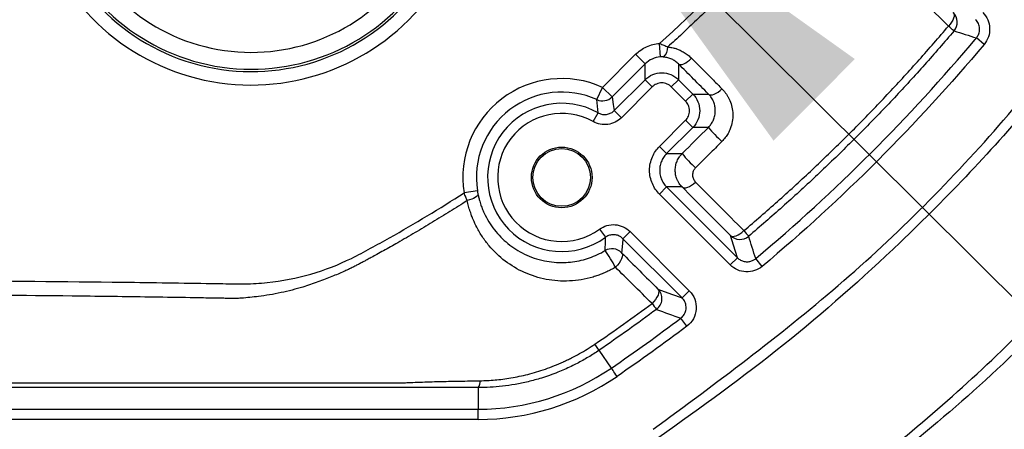
# Model space of a CAD drawing. Extents: x 0.3 to 16.8, y 0.3 to 10.8.
# Drawn here: x 13.3 to 13.6, y 5.1 to 5.3 of the extents above; entities that cross this region are included whole.
import ezdxf

# ---------------------------------------------------------------- set-up
doc = ezdxf.new("R2010")
doc.units = 0
doc.header["$MEASUREMENT"] = 0
doc.layers.get('0').update_dxf_attribs({"linetype": 'CONTINUOUS'})
doc.layers.add('LAYER0', color=7, linetype='CONTINUOUS')
doc.dimstyles.new('SLDDIMSTYLE1', dxfattribs={"dimtxt": 0.18, "dimasz": 0.13, "dimexe": 0, "dimexo": 0.0625, "dimgap": 0, "dimtad": 0, "dimtih": 1, "dimtoh": 1, "dimdec": 0, "dimrnd": 1e-09, "dimzin": 0, "dimtxsty": 'STANDARD', "dimsah": 1, "dimcen": 0.09, "dimazin": 3, "dimtfac": 0.13, "dimtdec": 0, "dimtofl": 0, "dimtmove": 0, "dimatfit": 3, "dimtolj": 1, "dimtzin": 0})

msp = doc.modelspace()

# ---------------------------------------------------------------- linework, layer by layer
at = {"color": 7, "linetype": 'CONTINUOUS'}
for p, q in [((13.6370372826, 5.2894541437), (13.6341653918, 5.2918652998)), ((13.5169031237, 5.284781017), (13.5166100918, 5.2897723278)), ((13.4954221465, 5.2734975391), (13.5076933037, 5.2857686963)), ((13.5112288039, 5.282233196), (13.5076933037, 5.2857686963)), ((13.5112288039, 5.282233196), (13.4989576468, 5.2699620389)), ((13.5112288039, 5.2763476459), (13.5112288039, 5.282233196)), ((13.5236030548, 5.2822107025), (13.5236030548, 5.2763476459)), ((13.499770781, 5.2648896229), (13.5112288039, 5.2763476459)), ((13.5138804291, 5.2736960207), (13.5112288039, 5.2763476459)), ((13.5209514296, 5.2736960207), (13.5236030548, 5.2763476459)), ((13.5236030548, 5.2763476459), (13.5289295127, 5.271021188)), ((13.4933597117, 5.2689427739), (13.4954221465, 5.2734975391)), ((13.4989576468, 5.2699620389), (13.4954221465, 5.2734975391)), ((13.5138804291, 5.2736960207), (13.5024224062, 5.2622379977)), ((13.5262778875, 5.2683695628), (13.5209514296, 5.2736960207)), ((13.5262778875, 5.2683695628), (13.5289295127, 5.271021188)), ((13.5289295127, 5.271021188), (13.5347475883, 5.271021188)), ((13.5024224062, 5.2622379977), (13.499770781, 5.2648896229)), ((13.4919452657, 5.2607990617), (13.4937838436, 5.2640673738)), ((13.5165550514, 5.2515757263), (13.5262778875, 5.2612985623)), ((13.5262778875, 5.2612985623), (13.5289295127, 5.2586469371)), ((13.5289295127, 5.2586469371), (13.5192066766, 5.2489241011)), ((13.53470328, 5.2586469371), (13.5289295127, 5.2586469371)), ((13.5165550514, 5.2515757263), (13.5192066766, 5.2489241011)), ((13.5192066766, 5.2489241011), (13.5249771408, 5.2489241011)), ((13.4490044291, 5.2351323166), (13.4440659713, 5.2343505499)), ((13.5165550514, 5.233898225), (13.5192066766, 5.2365498502)), ((13.5192066766, 5.2365498502), (13.5455060524, 5.2102504744)), ((13.5249643713, 5.2365498502), (13.5192066766, 5.2365498502)), ((13.5428544272, 5.2075988493), (13.5165550514, 5.233898225)), ((13.494304437, 5.2208886334), (13.4965152561, 5.2178596879)), ((13.5056501405, 5.2200082193), (13.5029985153, 5.2173565941)), ((13.5249872575, 5.1953678519), (13.5029985153, 5.2173565941)), ((13.5056501405, 5.2200082193), (13.5276388827, 5.1980194771)), ((13.5428544272, 5.2075988493), (13.5455060524, 5.2102504744)), ((13.5546676916, 5.2070845527), (13.5522565355, 5.2099564435)), ((13.5276388827, 5.1980194771), (13.5249872575, 5.1953678519)), ((13.5267194304, 5.1848456416), (13.5244620156, 5.1878398874)), ((13.4987141962, 5.1693405361), (13.4941812264, 5.1759649867)), ((13.4493109778, 5.1621142467), (13.4493109778, 5.1540522833)), ((12.4058958624, 5.1540522833), (13.4493109778, 5.1540522833)), ((13.4493109778, 5.1503024261), (13.4493109778, 5.1540522833)), ((13.4493109778, 5.1503024261), (12.4058958624, 5.1503024261))]:
    msp.add_line(p, q, dxfattribs=at)
at = {"color": 7, "linetype": 'CONTINUOUS', "flags": 128}
for points in [[(13.6255788855, 5.3012305428), (13.6258166943, 5.3008591597), (13.6259175084, 5.3003728994), (13.6258776675, 5.2997894161), (13.6256986183, 5.299129894), (13.6253868613, 5.2984182778), (13.6249537152, 5.2976804036), (13.6244149059, 5.296943061), (13.6237899956, 5.2962330199)], [(13.5236030548, 5.2822107025), (13.5239390245, 5.2820126053), (13.5243948179, 5.2819543328), (13.5249533652, 5.2820380672), (13.5255937487, 5.2822606727), (13.5262919857, 5.2826138125), (13.5270219271, 5.2830842615), (13.5277562363, 5.2836544012), (13.528467413, 5.2843028797)], [(13.5347475883, 5.271021188), (13.5351135324, 5.2707927151), (13.5355979312, 5.2707049119), (13.5361826815, 5.2707610598), (13.5368459296, 5.2709590605), (13.5375628882, 5.271291514), (13.5383067626, 5.2717459959), (13.5390497522, 5.2723055208), (13.5397640895, 5.2729491778)], [(13.4989576468, 5.2699620389), (13.499437208, 5.2671456913), (13.499770781, 5.2648896229)], [(13.5249643713, 5.2365498502), (13.5253337264, 5.2363135796), (13.5258175976, 5.2362137298), (13.5263984837, 5.2362539125), (13.5270553748, 5.2364326741), (13.5277645118, 5.2367435492), (13.528500246, 5.2371752936), (13.5292359666, 5.2377122916), (13.5299450635, 5.2383351207)], [(13.4492198216, 5.233929075), (13.4491939965, 5.2336253495), (13.4490107367, 5.2333000687), (13.448675956, 5.2329637289), (13.4482004574, 5.2326271836), (13.4475995849, 5.2323012929), (13.4468927281, 5.231996573), (13.4461026967, 5.2317228569), (13.4452549844, 5.2314889772)], [(13.5428912925, 5.2185429498), (13.5432626756, 5.218305141), (13.5437489359, 5.218204327), (13.5443324192, 5.2182441678), (13.5449919413, 5.218423217), (13.5457035575, 5.218734974), (13.5464414317, 5.2191681201), (13.5471787743, 5.2197069294), (13.5478888154, 5.2203318397)], [(13.5455060524, 5.2102504744), (13.5440432353, 5.2148928123), (13.5428912925, 5.2185429498)], [(13.5024655029, 5.2121539563), (13.5027119993, 5.2117532746), (13.5027995744, 5.2112208662), (13.5027245481, 5.2105791034), (13.5024900733, 5.2098549532), (13.5021060025, 5.2090788447), (13.5015884747, 5.2082833906), (13.5009592366, 5.207502016), (13.5002447292, 5.2067675548)], [(13.5160064023, 5.1986721934), (13.5162509192, 5.1982743563), (13.5163375128, 5.1977454324), (13.5162625652, 5.1971075194), (13.5160292078, 5.1963872683), (13.5156471898, 5.19561477), (13.5151324713, 5.1948222984), (13.5145065565, 5.1940429618), (13.5137955952, 5.1933093196)], [(13.5160064023, 5.1986721934), (13.5210392767, 5.1968181663), (13.5249872575, 5.1953678519)]]:
    msp.add_lwpolyline(points, dxfattribs=at)
at = {"color": 7, "linetype": 'CONTINUOUS'}
for radius in [0.0112500000000004, 0.0107045707630764]:
    msp.add_circle((13.4802928234, 5.2400853252), radius, dxfattribs=at)
for centre, radius, start, end in [((13.3651034201, 5.3570184152), 0.0826545311104997, 131.6876943741, 320.8776466026), ((13.3651034201, 5.3570184152), 0.0776613834367276, 131.6876943741, 320.8776466026), ((13.3651034201, 5.3570184152), 0.07677890039689, 131.1112125832, 321.2499027818), ((13.3651034201, 5.3570184152), 0.0705374658046733, 131.1112125832, 321.2499027818), ((13.6220430907, 5.2976951357), 0.0050000948413605, 319.6990535073, 44.9968579178), ((13.517233189, 5.1698756134), 0.165289283495435, 48.9155558848, 49.8591691824), ((16.7858142722, 15.3947731124), 10.58308258192115, 252.6273192485, 252.6744471025), ((13.5151195851, 5.2881759737), 0.0045265658391113, 311.1590744195, 4.0163744148), ((13.4802928234, 5.2400853252), 0.0366779560076719, 65.638594261, 188.9953799373), ((13.4802928234, 5.2400853252), 0.0316780036040678, 65.638594261, 188.9953799373), ((13.4954221239, 5.2734976632), 0.0050000561266136, 245.639416666, 314.9991775949), ((13.4802928234, 5.2400853252), 0.027516291170644, 60.6402176201, 306.1256054488), ((13.4802928234, 5.2400853252), 0.0237663268679425, 60.6402176201, 306.1256054488), ((13.5815180406, 5.2985806799), 0.0615331261436396, 220.4647111291, 227.2237912243), ((13.5598724699, 5.2769390279), 0.0447495264098501, 218.7584518848, 228.0571290956), ((13.5464266996, 5.2220787446), 0.005000094841369, 225.0031420823, 310.3009464926), ((13.6742462208, 5.3268886453), 0.1652892819466831, 220.1408308159, 221.0844441226), ((3.4361129977, 2.0541726433), 10.59694915870216, 17.3255837324, 17.3726499175), ((13.498929986, 5.2086183233), 0.0050000580851638, 45.0009399806, 120.6364465576), ((13.4577923424, 5.1844054286), 0.0479819739386287, 27.7783691053, 36.46177836), ((13.5124705434, 5.195136814), 0.0050001205096789, 306.570475857, 44.9961147068), ((13.5941311233, 5.2523155317), 0.0996771294585057, 216.2971741209, 217.8739637353), ((15.3775647254, 10.2916921199), 5.429852416408893, 249.9438871936, 250.0450921657), ((13.4493109778, 5.2415184152), 0.0874661318887753, 270, 304.3902672966), ((13.4493109778, 5.2415184152), 0.0912159891002654, 270, 304.3902647925), ((13.4464075864, 5.1643075767), 0.0036387329748565, 322.9312431669, 5.3097678711)]:
    msp.add_arc(centre, radius, start, end, dxfattribs=at)
for points, knots in [([(13.51426525292173, 5.146620502915898), (13.53759970241431, 5.163853342713949), (13.58422499057676, 5.198286815065491), (13.64592706901069, 5.260007202078399), (13.68031332989762, 5.306578085414333), (13.69750133302438, 5.329856582923159)], [0, 0, 0, 0, 0.3338154783120061, 0.6670070735684984, 1, 1, 1, 1]), ([(13.70059586862095, 5.327738482490802), (13.68620058981699, 5.307951272983881), (13.65740141281385, 5.268365006073155), (13.61025371810198, 5.21898051484487), (13.56321307306501, 5.177153814627926), (13.5319980506895, 5.154738689951686), (13.51638335306411, 5.143525967120848)], [0, 0, 0, 0, 0.2799866464334519, 0.5601409391898797, 0.7799692036187875, 1, 1, 1, 1]), ([(13.55562872810654, 5.324486879246761), (13.55398997471648, 5.322700537793387), (13.55071197051326, 5.31912731266504), (13.54570444822649, 5.31385059480537), (13.54063077307811, 5.308636012966144), (13.5354858223723, 5.303491062261852), (13.53027124052484, 5.298417387108604), (13.52499452265, 5.293409864810777), (13.52142129750897, 5.290131860598419), (13.51963495604811, 5.288493107202727)], [0, 0, 0, 0, 0.1428157921927216, 0.2856749343321356, 0.4285568324465239, 0.5714431664568302, 0.7143250647532364, 0.8571842072580245, 1, 1, 1, 1]), ([(13.62378999718679, 5.296233018636298), (13.62062393121206, 5.29939041925807), (13.61462671622789, 5.305371220186106), (13.60862158775471, 5.311352944994702), (13.60578670296682, 5.314176781444)], [0, 0, 0, 0, 0.5279227079722362, 1, 1, 1, 1]), ([(13.63652298605104, 5.301267408086975), (13.63806662354863, 5.299723770589381), (13.63898290050645, 5.297623975207568), (13.63917210178458, 5.293301627410008), (13.63844097285832, 5.291126057554975), (13.637037282609, 5.289454143724223)], [0, 0, 0, 0, 0.5, 0.5, 1, 1, 1, 1]), ([(13.63416539176298, 5.291865299792084), (13.63430284162958, 5.292042649830222), (13.63458901331171, 5.292411893977166), (13.63492834345882, 5.293058260419265), (13.63519012866815, 5.293792897589226), (13.63533735334878, 5.294605989344956), (13.63534653705108, 5.295467998146509), (13.63520187524324, 5.296342815896183), (13.63489886555775, 5.297184960197579), (13.6344611136604, 5.297963298830442), (13.63406642831771, 5.298399966362383), (13.63387136086341, 5.298615782899306)], [0, 0, 0, 0, 0.0907004116838104, 0.188838956514651, 0.2940078644641072, 0.4053889380071097, 0.5217240902262802, 0.641350268613116, 0.7623099186149797, 0.8825251559286171, 1, 1, 1, 1]), ([(13.54744882668585, 5.098139445457949), (13.56877664920968, 5.113657418619334), (13.61143013659543, 5.144691795042537), (13.66464251028766, 5.195500259061096), (13.70972389342025, 5.246189119690584), (13.73389041694754, 5.279836959557401), (13.745982390704, 5.296673009482898)], [0, 0, 0, 0, 0.2800300477532148, 0.560031765836937, 0.7798572750785622, 0.9999999999999999, 0.9999999999999999, 0.9999999999999999, 0.9999999999999999]), ([(13.54788881667214, 5.220331838122375), (13.54998657055412, 5.222122870970481), (13.55418100308057, 5.225704018643987), (13.56038493344463, 5.23117433996964), (13.56652154577856, 5.236714622648551), (13.57258416001311, 5.24233183404209), (13.57857384282542, 5.248023782406481), (13.58448962521688, 5.253790694134845), (13.59033114128355, 5.259632210202882), (13.59609805300529, 5.26554799259026), (13.60179000135802, 5.271537675392814), (13.60740721273507, 5.277600289611762), (13.6129474953929, 5.283736901924054), (13.61841781669302, 5.289940832260314), (13.62199896434851, 5.294135264765769), (13.62378999718679, 5.296233018636298)], [0, 0, 0, 0, 0.0770032191594751, 0.1539669690798504, 0.2308981623362557, 0.3078036690435664, 0.3846903375911259, 0.4615650148363681, 0.5384349866385233, 0.615309663813509, 0.6921963322205249, 0.7691018387170571, 0.8460330316925021, 0.9229967812617688, 1, 1, 1, 1]), ([(13.74907692630057, 5.29455490905054), (13.73037206012458, 5.269227206007665), (13.69291535647505, 5.218508197484731), (13.62573531738044, 5.151304730189374), (13.57495604023492, 5.113797924559478), (13.54956692716006, 5.095044909890025)], [0, 0, 0, 0, 0.3327808213857651, 0.6663973155229227, 1, 1, 1, 1]), ([(13.62585646323851, 5.294461052322267), (13.62405582312705, 5.292353575826236), (13.62045643956797, 5.288140842697242), (13.61495980221464, 5.281911237778519), (13.60939558856486, 5.275751784515643), (13.60375638809268, 5.269668415435531), (13.59804394274412, 5.263659302818809), (13.59225754753943, 5.257724692780354), (13.58639714268122, 5.251864287920189), (13.58046253263724, 5.246077892706345), (13.57445342000723, 5.240365447341703), (13.5683700509058, 5.234726246846796), (13.56221059761326, 5.229162033167935), (13.55598099265633, 5.223665395779347), (13.55176825949844, 5.220066012195379), (13.54966078298663, 5.218265372070332)], [0, 0, 0, 0, 0.0770856059358621, 0.1540900154788434, 0.2310279296808492, 0.3079140866562221, 0.3847632534565445, 0.4615902178625531, 0.5384097801164616, 0.6152367446183378, 0.6920859116105057, 0.7689720688739246, 0.8459099834605128, 0.9229143934850513, 1, 1, 1, 1]), ([(13.50769330369477, 5.285768696274642), (13.50884523073056, 5.28692062331044), (13.51024765594417, 5.287899800346077), (13.51332023402007, 5.289279385710085), (13.51498383657053, 5.289676852953117), (13.51661009183041, 5.289772327786039)], [0, 0, 0, 0, 0.5, 0.5, 1, 1, 1, 1]), ([(13.51661009183041, 5.289772327786039), (13.51687669378615, 5.289673658443959), (13.51740667269552, 5.289477513332576), (13.51817968877302, 5.289157847758028), (13.51892621906424, 5.288829774889765), (13.51940009160714, 5.288604644236628), (13.51963502654482, 5.288493029717586)], [0, 0, 0, 0, 0.255162488383313, 0.5072383543794049, 0.7557002864237068, 1, 1, 1, 1]), ([(13.51963495604811, 5.288493107202727), (13.51988638886456, 5.288469677650482), (13.52039017746373, 5.288422732540168), (13.52119065247573, 5.288285145938244), (13.52193225561421, 5.288139382939992), (13.52240895897804, 5.287988576971302), (13.52259350059772, 5.28793019689717)], [0, 0, 0, 0, 0.2494998173764454, 0.4999155053031148, 0.8064070664683634, 1, 1, 1, 1]), ([(13.52259350059769, 5.287930196897202), (13.52270158114767, 5.287894269418078), (13.52302444141761, 5.28778694617065), (13.52357425787106, 5.287565835071833), (13.52455037543079, 5.287140713615743), (13.52579613651549, 5.286461890580145), (13.52722028058878, 5.285474158973011), (13.52805259984451, 5.284692476033426), (13.52846728091965, 5.284303023164741)], [0, 0, 0, 0, 0.0480970542616226, 0.1436764332229318, 0.2514046623965442, 0.501577583841164, 0.7516742019555785, 0.9999999999999999, 0.9999999999999999, 0.9999999999999999, 0.9999999999999999]), ([(13.51809875281534, 5.284767989254611), (13.51797578096234, 5.284776353307201), (13.51772589668239, 5.284793349434427), (13.51732178185262, 5.284799448294807), (13.51704486940007, 5.284787257288463), (13.51690312366764, 5.284781016965549)], [0, 0, 0, 0, 0.3210971693192267, 0.6524837431784211, 1, 1, 1, 1]), ([(13.52360305482065, 5.282210702484319), (13.52340226626706, 5.282402059741717), (13.52301574191165, 5.2827704285518), (13.52239179046949, 5.28323939272081), (13.52177971269856, 5.283627969952525), (13.52092131570878, 5.284077525824338), (13.5197233435999, 5.284545728036859), (13.51864682645839, 5.284693006978163), (13.51809875281534, 5.284767989254611)], [0, 0, 0, 0, 0.1408934010273029, 0.2712242806510373, 0.3910332031945157, 0.5003727249953647, 0.7456310445760753, 1, 1, 1, 1]), ([(13.52846728091965, 5.284303023164741), (13.52928885225615, 5.283476738301014), (13.53102441843699, 5.281731214812647), (13.53373411927441, 5.279007704290582), (13.53667947485275, 5.276048192023464), (13.53871134526977, 5.27400684661604), (13.53976389882136, 5.272949384811102)], [0, 0, 0, 0, 0.2159006944883508, 0.4560893584378456, 0.7182423284857666, 1, 1, 1, 1]), ([(13.51122880394496, 5.276347645858388), (13.51284860080275, 5.277967381040452), (13.515125212504, 5.278910353835533), (13.51970664626162, 5.278910353835533), (13.52198325796287, 5.277967381040452), (13.52360305482065, 5.276347645858388)], [0, 0, 0, 0, 0.5, 0.5, 1, 1, 1, 1]), ([(13.52095142963301, 5.27369602067074), (13.52053476296641, 5.274112687337332), (13.52000929595969, 5.274486278250384), (13.51879428721026, 5.275012108086081), (13.51810627602638, 5.275160480990208), (13.51672558273923, 5.275160480990208), (13.51603757155536, 5.275012108086081), (13.51482256280593, 5.274486278250384), (13.5142970957992, 5.274112687337332), (13.51388042913261, 5.27369602067074)], [0, 0, 0, 0, 0.25, 0.25, 0.5, 0.5, 0.75, 0.75, 1, 1, 1, 1]), ([(13.53976389882136, 5.272949384811102), (13.54000492653702, 5.27269667835671), (13.54048504336907, 5.272193297979932), (13.54112854575171, 5.271375411464517), (13.5417101410293, 5.27051806010945), (13.54222439026895, 5.26961756543162), (13.54289688475778, 5.268204640973527), (13.5435498415258, 5.266200170292972), (13.54386953325209, 5.263537272514796), (13.54367773891062, 5.260816121692077), (13.54300203262953, 5.258416358311249), (13.54206521798856, 5.256430344130832), (13.54103106740614, 5.254820432331072), (13.54016400416831, 5.253884663881572), (13.53972856512328, 5.253414721088188)], [0, 0, 0, 0, 0.0505731412434349, 0.1007395199116713, 0.1506669238912536, 0.2005247381744834, 0.2504828876250625, 0.3760356318790312, 0.5002191270524896, 0.6256948406582984, 0.7499029828412938, 0.8339088747126663, 0.9165890585266386, 1, 1, 1, 1]), ([(13.52627788748145, 5.261298562321902), (13.52669455414804, 5.261715228988494), (13.52706814506109, 5.262240695995223), (13.52759397489679, 5.263455704744647), (13.52774234780092, 5.264143715928524), (13.52774234780092, 5.265524409215677), (13.52759397489679, 5.266212420399555), (13.52706814506109, 5.267427429148978), (13.52669455414804, 5.267952896155708), (13.52627788748145, 5.2683695628223)], [0, 0, 0, 0, 0.25, 0.25, 0.5, 0.5, 0.75, 0.75, 1, 1, 1, 1]), ([(13.5289295126691, 5.271021188009947), (13.53054924785116, 5.269401391152156), (13.53149222064624, 5.267124779450911), (13.53149222064624, 5.26254334569329), (13.53054924785116, 5.260266733992044), (13.5289295126691, 5.258646937134254)], [0, 0, 0, 0, 0.5, 0.5, 1, 1, 1, 1]), ([(13.53470328003099, 5.258646937134263), (13.53487637959318, 5.258828784022836), (13.53522555586371, 5.259195605391729), (13.53568726289229, 5.259800994344068), (13.53610214832045, 5.260446877500923), (13.53646105412719, 5.261133437686282), (13.53688335228306, 5.262149606690571), (13.53724312987238, 5.263563949297396), (13.53732442667058, 5.26524307719054), (13.53709075145679, 5.266909094335142), (13.53655331062228, 5.268506887823858), (13.53580111023796, 5.269799892999954), (13.53514370188321, 5.270611947483498), (13.53483215618396, 5.270933817623399), (13.5347475883263, 5.271021188009957)], [0, 0, 0, 0, 0.0479712451217258, 0.0967675495642177, 0.1465845116358824, 0.1976059922227939, 0.2500031735882173, 0.3682538595705629, 0.4996664327662267, 0.6147080551081621, 0.7496127532396064, 0.8924605190965279, 0.9708088298598385, 1, 1, 1, 1]), ([(13.49378384364599, 5.264067373793444), (13.49398756541049, 5.263963200596477), (13.49440256535934, 5.26375099022456), (13.49508384054879, 5.263542914025576), (13.49580406919056, 5.263425277058025), (13.49654655691728, 5.26341633630452), (13.49728587387751, 5.263517874148147), (13.49799846015898, 5.263726654969545), (13.49866030791159, 5.264034106804102), (13.49926026278852, 5.264418148062135), (13.49960268654842, 5.264734383973495), (13.4997707810227, 5.264889622936122)], [0, 0, 0, 0, 0.1057102587559127, 0.2153415079798944, 0.3279559987598094, 0.4424394847174469, 0.5575598208921524, 0.6720433764875104, 0.7846580063988526, 0.8942894639858625, 1, 1, 1, 1]), ([(13.50242240621034, 5.262237997748473), (13.50107207310515, 5.26088766464328), (13.49931480398588, 5.260017126760683), (13.49554693785744, 5.259497410635899), (13.4936096450269, 5.259862770793081), (13.49194526572072, 5.260799061737396)], [0, 0, 0, 0, 0.5, 0.5, 1, 1, 1, 1]), ([(13.53972856512328, 5.253414721088188), (13.53810739771824, 5.251794285102871), (13.5348515614732, 5.248539917788706), (13.53159657403154, 5.245287035836647), (13.52996233135316, 5.24365385026863)], [0, 0, 0, 0, 0.4979265795417413, 1, 1, 1, 1]), ([(13.51655505144513, 5.233898225034594), (13.51551338477865, 5.234939891701072), (13.51457940749602, 5.236253559217896), (13.51326483290678, 5.239291081091456), (13.51289390064646, 5.241011109051147), (13.51289390064646, 5.24446284226903), (13.51326483290678, 5.246182870228721), (13.51457940749602, 5.249220392102281), (13.51551338477865, 5.250534059619106), (13.51655505144513, 5.251575726285584)], [0, 0, 0, 0, 0.25, 0.25, 0.5, 0.5, 0.75, 0.75, 1, 1, 1, 1]), ([(13.51920667663278, 5.248924101097935), (13.51899723559152, 5.248701593947469), (13.51857835445019, 5.24825658064643), (13.51804286862896, 5.247510422561691), (13.51758305646436, 5.246716833811408), (13.51721012626211, 5.24587833782166), (13.51692651018793, 5.245005774685339), (13.51673575825339, 5.244108260938408), (13.51663984212298, 5.243195749026933), (13.51663984212298, 5.242278202293236), (13.5167357582534, 5.241365690381762), (13.51692651018793, 5.240468176634831), (13.51721012626212, 5.23959561349851), (13.51758305646436, 5.238757117508765), (13.51804286862896, 5.237963528758484), (13.51857835445019, 5.237217370673745), (13.51899723559152, 5.236772357372708), (13.51920667663278, 5.236549850222242)], [0, 0, 0, 0, 0.0666673657066682, 0.1333344318261478, 0.2000012444477358, 0.2666678496612281, 0.3333342935568637, 0.4000006222252281, 0.4666668817571225, 0.5333331182434934, 0.5999993777753643, 0.6666657064436797, 0.7333321503392599, 0.7999987555526633, 0.8666655681741356, 0.9333326342934837, 1, 1, 1, 1]), ([(13.52496437129117, 5.236549850222252), (13.52476019764542, 5.236766716550652), (13.52438163750925, 5.237168810300354), (13.52392945174731, 5.2377849360593), (13.52359332719806, 5.238321127703697), (13.52335530928619, 5.238763715755908), (13.52319559710908, 5.23909967850406), (13.52287513173565, 5.2398397095893), (13.52252273282083, 5.24101349615746), (13.52235450583401, 5.242756270907587), (13.5225251519057, 5.244488147362616), (13.52305882629816, 5.246175046019591), (13.5238670350554, 5.247686592563358), (13.52461202644265, 5.248517083909841), (13.52497714078235, 5.248924101097945)], [0, 0, 0, 0, 0.0657327363072209, 0.1218756393162048, 0.168425734904734, 0.205380564063366, 0.2327381914259853, 0.2504972364268326, 0.3832526097156455, 0.5001440701646815, 0.6325748181259804, 0.7599223567432654, 0.882339860976481, 0.9999999999999999, 0.9999999999999999, 0.9999999999999999, 0.9999999999999999]), ([(13.52996233135316, 5.243653850268633), (13.52984538011574, 5.243527298087878), (13.52961049645576, 5.243273131992255), (13.52932938930777, 5.242832750671536), (13.52907383661231, 5.242288340188176), (13.52888562212947, 5.241632162903706), (13.5288171162482, 5.240652452801456), (13.52904483044747, 5.239434034141223), (13.52964309790894, 5.238703729666284), (13.5299450538642, 5.238335132342232)], [0, 0, 0, 0, 0.0821490694212101, 0.1649873444235954, 0.2504027142959623, 0.3748178810411536, 0.5004018990125593, 0.7478441808258048, 1, 1, 1, 1]), ([(13.5299450538642, 5.238335132342232), (13.53276889032108, 5.235500247546843), (13.53875061512982, 5.229495119073774), (13.54473141605787, 5.223497904089585), (13.54788881667214, 5.220331838122375)], [0, 0, 0, 0, 0.4720772932840995, 1, 1, 1, 1]), ([(12.92751613530147, 5.201094538726792), (13.01512016120891, 5.201366748643017), (13.10272310437666, 5.202076347197874), (13.23413044188944, 5.201962524966956), (13.27793337343847, 5.20172827032049), (13.33268809119011, 5.201020186909892), (13.34363908691113, 5.2008579270418), (13.35732790252286, 5.200627024192127), (13.36006575409054, 5.200545847092958), (13.36554081400317, 5.200638006753918), (13.36827806951996, 5.200792678306557), (13.37648892323634, 5.2016178880753), (13.38201470674994, 5.202683603783525), (13.39247216754021, 5.205741723628651), (13.39747861484035, 5.207713274355583), (13.40470352406277, 5.211237465173065), (13.40705342711213, 5.212528450232919), (13.41175929774039, 5.215098347916086), (13.41410388051743, 5.216399923846906), (13.42578472532741, 5.222991548866053), (13.43499485498392, 5.228532685049872), (13.44406597132176, 5.234350549948503)], [0, 0, 0, 0, 0.5, 0.5, 0.7499999999999999, 0.7499999999999999, 0.8124999999999999, 0.8124999999999999, 0.8281249999999999, 0.8281249999999999, 0.8437499999999999, 0.8437499999999999, 0.875, 0.875, 0.9062500000000001, 0.9062500000000001, 0.921875, 0.921875, 0.9374999999999999, 0.9374999999999999, 1, 1, 1, 1]), ([(13.44525497748618, 5.23148898794055), (13.44310246458038, 5.230119267527344), (13.43881818676671, 5.227393029388936), (13.43235536808411, 5.22343161207043), (13.42590888310558, 5.21958752155714), (13.41985937412593, 5.216084490149642), (13.41511744653865, 5.213417677568057), (13.41184148328087, 5.21160862784706), (13.40979452611703, 5.210480815624346), (13.40820419934327, 5.209604767965392), (13.40708236880806, 5.208976341903425), (13.40601449917991, 5.208439067119719), (13.40489809852875, 5.207825151256713), (13.40353687970767, 5.207131686418402), (13.4021873861878, 5.206460568554012), (13.40084588285511, 5.205819041452746), (13.39848746677097, 5.204728429736904), (13.39571444385425, 5.203560041510022), (13.39336465328243, 5.202653467538444), (13.39252036973601, 5.202327734046703)], [0, 0, 0, 0, 0.1268329602427857, 0.2524433819396303, 0.3768192796056492, 0.4999489399061767, 0.5999509235685053, 0.647268409990881, 0.6859877633777045, 0.7161316138614756, 0.737535546193794, 0.7498974908471459, 0.7755509499005033, 0.8008635470625826, 0.825837406471091, 0.8504765677956379, 0.8747849042561403, 0.9550100139270621, 1, 1, 1, 1]), ([(13.44525498475471, 5.231488976583411), (13.44516878477786, 5.231691975543924), (13.44498861260598, 5.232116276859777), (13.44470194592299, 5.232801595178023), (13.44439034141487, 5.233553157236809), (13.44417648326442, 5.234078882014365), (13.44406597373772, 5.234350546181566)], [0, 0, 0, 0, 0.2209588903827573, 0.4618405320996312, 0.7219103038136366, 1, 1, 1, 1]), ([(13.44571989049818, 5.22944878200927), (13.44563519234612, 5.229786854202341), (13.44546579610443, 5.230462998339302), (13.44532525034167, 5.231146991490824), (13.44525497748618, 5.23148898794055)], [0, 0, 0, 0, 0.5000001842640264, 0.9999999999999999, 0.9999999999999999, 0.9999999999999999, 0.9999999999999999]), ([(13.44921982159303, 5.233929075004156), (13.44932400531711, 5.233442237052651), (13.44951668767235, 5.232541855693234), (13.44984995204292, 5.231323747591697), (13.45025082849711, 5.230029179093465), (13.45078301256552, 5.228550515145768), (13.45222424081819, 5.225172796233583), (13.45445787984071, 5.221531546926622), (13.45761618416682, 5.217927537355717), (13.46116119004723, 5.214703261525792), (13.46640562148247, 5.211352917400825), (13.47349117005104, 5.208918644368418), (13.47970073094103, 5.208347737158058), (13.48432129729709, 5.208705701076634), (13.4875342448906, 5.209291310842273), (13.49063358331926, 5.210198467857071), (13.4936049364356, 5.211381550211105), (13.4954614510794, 5.212410335653547), (13.49638201216422, 5.212920463513893)], [0, 0, 0, 0, 0.0246041469522056, 0.045504084493743, 0.0627038667243485, 0.0923816708033854, 0.1249692038206618, 0.2501398513938968, 0.3125072756448176, 0.3751419269832529, 0.4998895515058346, 0.6318929994310502, 0.7491273142526061, 0.8014525717490834, 0.8525744271496025, 0.9026169126957873, 0.9517121608540116, 1, 1, 1, 1]), ([(13.50024473125633, 5.206767551825355), (13.49971469500334, 5.206463467383116), (13.49865700452838, 5.20585666508171), (13.49702072235487, 5.205049490437197), (13.49535463071713, 5.204321332713945), (13.4936542947567, 5.203678583027431), (13.49107600008452, 5.202845460055238), (13.4875705679515, 5.202033381162366), (13.48171833395956, 5.201413162799971), (13.47443163640489, 5.201943208175816), (13.46631154013961, 5.204529742896838), (13.45911443611065, 5.208808134025473), (13.45412299237207, 5.213564757688333), (13.45082265897965, 5.217968242611312), (13.4488960462004, 5.221248341518747), (13.4476988740175, 5.223769084267667), (13.44692723020714, 5.225724424491464), (13.44644190552946, 5.227069493264621), (13.44600959066362, 5.228426088481624), (13.44581376993001, 5.229117370782207), (13.44571989049818, 5.229448782009269)], [0, 0, 0, 0, 0.0252065388075515, 0.0502997971428686, 0.0753652205263065, 0.1004857273537391, 0.1257407040170782, 0.188181013389286, 0.2507835986363529, 0.3744558038392116, 0.5000220171948632, 0.6244449049027314, 0.7493940061012114, 0.8119834529098143, 0.8747233143786551, 0.9214654868268818, 0.9372222172926176, 0.9685238917254487, 0.9849098759542285, 1, 1, 1, 1]), ([(13.49430443697753, 5.220888633408326), (13.49598754887833, 5.222117132247059), (13.49807230470237, 5.222705084614504), (13.50220631062944, 5.222384603430164), (13.50417669631001, 5.221481663472034), (13.50565014045999, 5.220008219322057)], [0, 0, 0, 0, 0.5, 0.5, 1, 1, 1, 1]), ([(13.50299851527234, 5.21735659413441), (13.5028356535862, 5.217507358999597), (13.50250328369019, 5.21781504157217), (13.50192154375353, 5.218192543290296), (13.50127728203341, 5.218499296372785), (13.50057987487272, 5.218713100211849), (13.49985125087171, 5.218824243507392), (13.49911420359785, 5.218826833802771), (13.49839216276069, 5.218723176925636), (13.49770829250874, 5.218519485256935), (13.49707528168424, 5.218236247310931), (13.49669942592832, 5.217983523051568), (13.49651525619329, 5.217859687885688)], [0, 0, 0, 0, 0.0939869059774186, 0.191809497412876, 0.2927203552853489, 0.3958004597867236, 0.500000442052602, 0.6042003888161182, 0.7072803868885147, 0.8081910676254501, 0.9060134115432528, 1, 1, 1, 1]), ([(13.54550605240974, 5.210250474445277), (13.54568058891889, 5.210089738693459), (13.54603342875652, 5.209764798216255), (13.54664851237234, 5.20937692586089), (13.54731552201276, 5.209073818174947), (13.54801997604544, 5.208873341151015), (13.54873650280981, 5.208778050299125), (13.54944236614638, 5.208785751902779), (13.55011676220091, 5.20888760323981), (13.55074383946112, 5.209069874513807), (13.55131136459812, 5.209318042663489), (13.55181736115915, 5.209610848133363), (13.55211339081434, 5.20984380000991), (13.55225653551689, 5.209956443545765)], [0, 0, 0, 0, 0.0958599054118681, 0.1937886441382154, 0.2927188115823332, 0.3915133046750792, 0.4890398235610341, 0.584244572966536, 0.6762135811241048, 0.764213535389812, 0.8477092706905873, 0.9263600427624438, 0.9999999999999999, 0.9999999999999999, 0.9999999999999999, 0.9999999999999999]), ([(13.5137955953383, 5.193309319397174), (13.51142244129606, 5.195665210859456), (13.50690247576452, 5.200152297671353), (13.50238863412848, 5.204637331543796), (13.50024473125633, 5.206767551825355)], [0, 0, 0, 0, 0.5250380839603002, 1, 1, 1, 1]), ([(13.55466769158478, 5.20708455269976), (13.55299577918723, 5.205680863653714), (13.55082426742987, 5.20495055416866), (13.54650185379807, 5.205137763503791), (13.54439806373398, 5.206055212745745), (13.54285442722201, 5.207598849257711)], [0, 0, 0, 0, 0.5, 0.5, 1, 1, 1, 1]), ([(13.392520369736, 5.202327734046738), (13.39163059907489, 5.201983332593256), (13.3889057431339, 5.200928628962726), (13.38350473459936, 5.199106272960432), (13.37747178041942, 5.197559338161962), (13.3719573642313, 5.19650342599445), (13.36704435932719, 5.195780480949864), (13.36286121490422, 5.195352666339725), (13.36002620427696, 5.195181482929148), (13.35931227414904, 5.19513837445081)], [0, 0, 0, 0, 0.083825500004867, 0.2567093091278677, 0.5005731939475546, 0.630456885473249, 0.7501257481604839, 0.9370751012835616, 1, 1, 1, 1]), ([(13.35931227414899, 5.195138374450748), (13.35924311962713, 5.195142381727682), (13.35896238853179, 5.19515864917069), (13.35832830295807, 5.195158452453268), (13.3572717473801, 5.195183734425987), (13.35579397943276, 5.195207357140764), (13.35389585416872, 5.195242405304156), (13.35157743724658, 5.195283226506099), (13.34883920861936, 5.195331583185854), (13.34237673674386, 5.195444237985892), (13.3278326641511, 5.195683160952013), (13.29635115475803, 5.196117100911404), (13.23338394515822, 5.196684412371641), (13.16307565265491, 5.196765091425728), (13.09111369731735, 5.1965435700882), (13.03714824039216, 5.196286160635935), (12.98154078624487, 5.195997072681118), (12.94557896146794, 5.195855928422838), (12.92760341927303, 5.195785377370825)], [0, 0, 0, 0, 0.0004815305660759, 0.0019547615923783, 0.0044032895685071, 0.0078267048647553, 0.0122244308896928, 0.0175957256321012, 0.0239396833770372, 0.031255236609271, 0.0625099302995299, 0.1250193251063779, 0.2500389942163238, 0.5000808705142553, 0.6135815922080196, 0.750101331334602, 0.875087983134627, 1, 1, 1, 1]), ([(13.52446201558067, 5.187839887409587), (13.52463878483718, 5.187984534633018), (13.52500757051629, 5.188286305572014), (13.52549166495995, 5.188854462037637), (13.52591775003341, 5.189532429350473), (13.52624422565538, 5.190319487837369), (13.5264384812517, 5.191190925977744), (13.52647290647951, 5.192111298997689), (13.52633544955578, 5.193035435436376), (13.52602792436414, 5.193911961066509), (13.52558293046589, 5.194708418457893), (13.52518320988958, 5.195150924891776), (13.52498725753926, 5.195367851867492)], [0, 0, 0, 0, 0.0801105169932205, 0.1671309366536495, 0.2607864413235291, 0.3604127912876783, 0.4649115805728137, 0.5727676583981643, 0.6821455620077354, 0.7910580121101477, 0.8975717637926544, 1, 1, 1, 1]), ([(13.52763888272679, 5.198019477055254), (13.52852936140025, 5.197128998381796), (13.52921299285608, 5.196060275462238), (13.53008440957694, 5.193727204652576), (13.53026712481709, 5.19245989829351), (13.53009378641502, 5.189982877164491), (13.52973732583714, 5.188754920842251), (13.52854666751484, 5.186561385256592), (13.52772499871917, 5.185603757268876), (13.52671943043876, 5.184845641570072)], [0, 0, 0, 0, 0.25, 0.25, 0.5, 0.5, 0.75, 0.75, 1, 1, 1, 1]), ([(13.48091562681564, 5.171692583438513), (13.48099575906119, 5.171724194008073), (13.48125437284217, 5.171826211976704), (13.48175086653378, 5.172081725755178), (13.4826869524371, 5.172504142764242), (13.48443604241289, 5.173369067489058), (13.48690666839929, 5.174674463600848), (13.48980246803825, 5.176369814953659), (13.49166698013712, 5.177607941856251), (13.49259675892278, 5.178225360283665)], [0, 0, 0, 0, 0.0193454683796713, 0.0624343507176231, 0.124842930686737, 0.2496745379537746, 0.4994426812534007, 0.7503864006791989, 1, 1, 1, 1]), ([(13.49418038537875, 5.175964410935838), (13.49417129933378, 5.175967386577489), (13.49402330666259, 5.176172487952048), (13.49345360004663, 5.176985860294455), (13.49303806049551, 5.177585315285627), (13.49259675914405, 5.178225361166652)], [0, 0, 0, 0, 0.5, 0.5, 1, 1, 1, 1]), ([(13.49418122639208, 5.17596498665533), (13.49352073244097, 5.175521233260215), (13.49219904687533, 5.174633257744255), (13.49016565546001, 5.173377239264155), (13.48809609124311, 5.172177707197473), (13.48598837988461, 5.171041327178), (13.48292785732962, 5.169508319557518), (13.47856076834635, 5.167586314306894), (13.47320647133314, 5.165694896160722), (13.46790320034783, 5.164245894743067), (13.46306289802773, 5.163246622686705), (13.45834609994976, 5.162575640831954), (13.45377315052622, 5.162179894365448), (13.4507798543807, 5.162135856897327), (13.44931097779376, 5.162114246738249)], [0, 0, 0, 0, 0.049853307273224, 0.0997592733610586, 0.1497255188884193, 0.1997596359791896, 0.249869184950881, 0.3644412488084619, 0.4991359248784782, 0.6064285931004169, 0.7101430183191009, 0.810296489545186, 0.906908293927256, 1, 1, 1, 1]), ([(13.45003065539568, 5.16464447754929), (13.45093190797658, 5.164668658281564), (13.45277037955193, 5.164717984730001), (13.45558154258135, 5.164922329597877), (13.45849303373461, 5.165236182347734), (13.46149769934203, 5.165680434803736), (13.46458716058387, 5.166263639427833), (13.46775230454325, 5.166998453953915), (13.47098364968595, 5.167895446108146), (13.47426873203623, 5.168969658688594), (13.47760185320155, 5.170218341361815), (13.47980094079877, 5.171196678401007), (13.48091562681565, 5.171692583438515)], [0, 0, 0, 0, 0.0852684310948908, 0.1739396814674189, 0.2659613949047772, 0.3612774774767378, 0.4598303099993539, 0.5615797282006701, 0.6664949179278192, 0.7745498669541508, 0.8857225555143996, 1, 1, 1, 1]), ([(13.50083221599494, 5.166246111757332), (13.50028077880556, 5.167051760253239), (13.49973266320842, 5.167852555876157), (13.49894941816892, 5.168996875680856), (13.49871900710988, 5.169333506327601), (13.49871419622473, 5.169340536137057)], [0, 0, 0, 0, 0.5, 0.5, 1, 1, 1, 1]), ([(13.44931097779376, 5.162114246738252), (13.44388618727136, 5.162122234001055), (13.43845985499107, 5.16212901655042), (13.43031650912197, 5.162136184018411), (13.42760143918616, 5.162138087687124), (13.42216899163594, 5.162140091828674), (13.41945092213025, 5.162139651664931), (13.40586269439783, 5.162139107232599), (13.39499217690353, 5.162138722236103), (13.36238079728296, 5.162137702319408), (13.34064010758888, 5.162137202135924), (13.27541857793341, 5.162136123087901), (13.23193840129953, 5.162135963728361), (13.10149793595176, 5.162136363079166), (13.01453772990307, 5.162137816166934), (12.92757743029409, 5.162138431402303)], [0, 0, 0, 0, 0.0312500000000003, 0.0312500000000003, 0.0468750000000005, 0.0468750000000005, 0.0625000000000007, 0.0625000000000007, 0.1250000000000006, 0.1250000000000006, 0.2500000000000003, 0.2500000000000003, 0.5000000000000002, 0.5000000000000002, 1, 1, 1, 1]), ([(12.92760342017268, 5.163885871954453), (12.96052243587593, 5.163891024826327), (13.04282262039291, 5.163903907420077), (13.16627526932276, 5.163928511029804), (13.27738559716271, 5.163918789728315), (13.34940288180275, 5.163896572903933), (13.38798406562148, 5.163866088656407), (13.40856057290453, 5.163864961269368), (13.41884884964989, 5.163849039926142), (13.42142072559906, 5.163845059889375)], [0, 0, 0, 0, 0.1999868736207216, 0.4999832543088626, 0.7499895160001024, 0.8749944125955834, 0.9374971350755916, 0.9843754577144519, 0.9999999999999999, 0.9999999999999999, 0.9999999999999999, 0.9999999999999999]), ([(13.42142072559906, 5.163845059889375), (13.42150769803108, 5.163844646331051), (13.42165887716034, 5.163843927466627), (13.42184790964867, 5.163885101953749), (13.42206156168509, 5.163899291358252), (13.422511125188, 5.163921298403625), (13.42351473260675, 5.16397187620912), (13.42561000262608, 5.164073577656548), (13.42980187027943, 5.164219468443115), (13.43562759054696, 5.164372395047006), (13.4427735113942, 5.164521447000795), (13.4475131056976, 5.164601797464652), (13.45003065539568, 5.16464447754929)], [0, 0, 0, 0, 0.0090165863726869, 0.0156730086196654, 0.0203478694450657, 0.0313363358625068, 0.0626614716744991, 0.1251438947015431, 0.2500772413614208, 0.5001186208292246, 0.7344759625725344, 1, 1, 1, 1])]:
    msp.add_open_spline(points, degree=3, knots=knots, dxfattribs=at)
for points in [[(13.51661009183041, 5.289772327786039), (13.52979000467963, 5.301703145616158), (13.54237215076902, 5.314280419315435), (13.55434950752185, 5.32751174346128)], [(13.55225653596712, 5.209956443009785), (13.58195322649054, 5.234888854772175), (13.60923298053659, 5.262168608818348), (13.63416539229897, 5.291865299341874)], [(13.637037282609, 5.289454143724223), (13.61197523761429, 5.259603128036041), (13.58451870727291, 5.23214659769453), (13.55466769158478, 5.20708455269976)], [(13.51690312366764, 5.284781016965549), (13.51478708340738, 5.284656741558154), (13.51272766088629, 5.283732046709351), (13.51122880394496, 5.282233196024444)], [(13.5347475883263, 5.271021188009957), (13.53106690308899, 5.274717506672275), (13.52736907785838, 5.278430644313), (13.52360305482065, 5.28221070248432)], [(13.49378384360005, 5.264067373786934), (13.49368795253171, 5.265712991684889), (13.49354270056699, 5.267337087221831), (13.49335971166458, 5.268942773881779)], [(13.52497714078235, 5.248924101097945), (13.52821843499453, 5.252164119884744), (13.53146060255036, 5.255405185694297), (13.53470328003098, 5.258646937134264)], [(13.44900442906839, 5.235132316616502), (13.44907051154506, 5.234714870424183), (13.44914290041603, 5.234313791902857), (13.44921982159303, 5.233929075004156)], [(13.54289129250188, 5.218542949772112), (13.53691500495754, 5.224545886082997), (13.53094690174453, 5.230540777216165), (13.52496437129117, 5.236549850222252)], [(13.49638201216422, 5.212920463513893), (13.49647251316985, 5.214545300818818), (13.49652130681834, 5.216190387717698), (13.49651525613951, 5.217859687897991)], [(13.50299851527234, 5.21735659413441), (13.50286083886342, 5.215582388409379), (13.50267944071119, 5.213851903016935), (13.50246550294499, 5.212153956291479)], [(13.50246550294499, 5.212153956291479), (13.50697780461114, 5.207661390133445), (13.51148892017747, 5.203170031075399), (13.51600640230943, 5.198672193394211)], [(13.49259675860009, 5.178225360768833), (13.4997590223839, 5.183118404613245), (13.50682584998335, 5.188145622178697), (13.51379559521771, 5.193309319563528)], [(13.51544967150517, 5.191121093293567), (13.50848352064285, 5.185953028036204), (13.50139465663467, 5.180900795915437), (13.49418192421259, 5.175963967095544)], [(13.49871419775185, 5.16934053390593), (13.50743661488565, 5.175310714659417), (13.51602194932695, 5.181476772259932), (13.52446201558062, 5.187839887409644)], [(13.52671943043876, 5.184845641570072), (13.5182328582489, 5.17844746480621), (13.50960267034173, 5.172249175400211), (13.50083221599494, 5.166246111757332)]]:
    msp.add_open_spline(points, degree=3, dxfattribs=at)

# ---------------------------------------------------------------- leaders
at = {"layer": 'LAYER0'}
msp.add_leader([(13.4818164428, 5.3605345904), (14.0581434373, 4.7872702841), (14.3081434373, 4.7872702841)], dimstyle='SLDDIMSTYLE1', dxfattribs=at)

doc.saveas('drawing.dxf')
